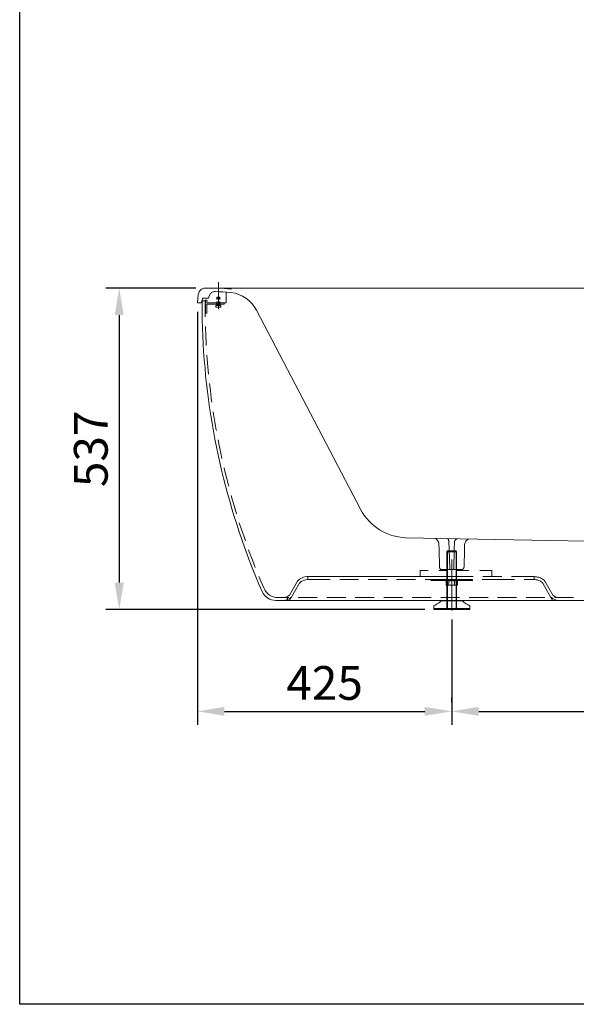
# Model space of a CAD drawing. Units: inches. Extents: x 148 to 231, y -283 to -169.
# Drawn here: x 148 to 173, y -283 to -239 of the extents above; entities that cross this region are included whole.
import ezdxf

# ---------------------------------------------------------------- set-up
doc = ezdxf.new("R2010")
doc.units = ezdxf.units.IN
doc.header["$LTSCALE"] = 2
doc.header["$MEASUREMENT"] = 0
doc.layers.add('图层 1', color=7, linetype='Continuous')
doc.styles.get("Standard").update_dxf_attribs({"font": 'times.ttf', "height": 1.5})
doc.dimstyles.get("Standard").update_dxf_attribs({"dimtxt": 1.5, "dimasz": 1.2, "dimexe": 0.6, "dimexo": 0.4, "dimgap": 0.5, "dimtad": 1, "dimdec": 0, "dimzin": 0, "dimdsep": 46, "dimtxsty": 'Standard', "dimcen": 0.09, "dimclrt": 256, "dimadec": 0, "dimazin": 0, "dimtfac": 1, "dimtdec": 0, "dimtofl": 0, "dimtmove": 0, "dimatfit": 3, "dimfxl": 1, "dimtfillclr": 256, "dimtolj": 1, "dimtzin": 0, "dimarcsym": 0})

# ---------------------------------------------------------------- blocks, each defined once
blk = doc.blocks.new('*D21')
at = {"color": 0, "lineweight": -2, "transparency": 16777216}
for p, q in [((156.298, -251.304), (152.29, -251.304)), ((152.89, -252.504), (152.89, -264.41)), ((166.499, -265.61), (152.29, -265.61))]:
    blk.add_line(p, q, dxfattribs=at)
at = {"color": 0, "transparency": 16777216}
for points in [[(152.69, -252.504), (153.09, -252.504), (152.89, -251.304)], [(152.69, -264.41), (153.09, -264.41), (152.89, -265.61)]]:
    blk.add_solid(points, dxfattribs=at)
at = {"layer": 'Defpoints', "color": 0, "transparency": 16777216}
for p in [(156.698, -251.304), (152.89, -265.61), (166.899, -265.61)]:
    blk.add_point(p, dxfattribs=at)
at = {"transparency": 16777216, "insert": (151.625, -258.457), "char_height": 1.5, "attachment_point": 5, "rotation": 90}
blk.add_mtext('\\A1;537', dxfattribs=at)
blk = doc.blocks.new('*D22')
at = {"color": 0, "lineweight": -2, "transparency": 16777216}
for p, q in [((156.377, -252.367), (156.377, -270.736)), ((167.699, -266.044), (167.699, -270.736)), ((157.577, -270.136), (166.499, -270.136))]:
    blk.add_line(p, q, dxfattribs=at)
at = {"color": 0, "transparency": 16777216}
for points in [[(157.577, -269.936), (157.577, -270.336), (156.377, -270.136)], [(166.499, -269.936), (166.499, -270.336), (167.699, -270.136)]]:
    blk.add_solid(points, dxfattribs=at)
at = {"layer": 'Defpoints', "color": 0, "transparency": 16777216}
for p in [(156.377, -251.967), (167.699, -265.644), (167.699, -270.136)]:
    blk.add_point(p, dxfattribs=at)
at = {"transparency": 16777216, "insert": (162.038, -268.873), "char_height": 1.5, "attachment_point": 5}
blk.add_mtext('\\A1;425', dxfattribs=at)
blk = doc.blocks.new('*D23')
at = {"color": 0, "lineweight": -2, "transparency": 16777216}
for p, q in [((190.29, -266.044), (190.29, -270.736)), ((167.699, -269.736), (167.699, -269.536)), ((168.899, -270.136), (189.09, -270.136))]:
    blk.add_line(p, q, dxfattribs=at)
at = {"color": 0, "transparency": 16777216}
for points in [[(168.899, -269.936), (168.899, -270.336), (167.699, -270.136)], [(189.09, -269.936), (189.09, -270.336), (190.29, -270.136)]]:
    blk.add_solid(points, dxfattribs=at)
at = {"layer": 'Defpoints', "color": 0, "transparency": 16777216}
for p in [(190.29, -265.644), (167.699, -270.136), (190.29, -270.136)]:
    blk.add_point(p, dxfattribs=at)
at = {"transparency": 16777216, "insert": (178.995, -268.873), "char_height": 1.5, "attachment_point": 5}
blk.add_mtext('\\A1;850', dxfattribs=at)

msp = doc.modelspace()

# ---------------------------------------------------------------- linework, layer by layer
msp.add_lwpolyline([(148.457, -168.928), (231.404, -168.928), (231.404, -283.172), (148.457, -283.172)], close=True)
at = {"layer": '图层 1', "lineweight": 9}
for points in [[(156.745, -251.304), (156.698, -251.304), (156.657, -251.311), (156.623, -251.318), (156.589, -251.331), (156.561, -251.352), (156.534, -251.373), (156.506, -251.4), (156.479, -251.427), (156.458, -251.455), (156.445, -251.489), (156.431, -251.516), (156.417, -251.557), (156.41, -251.591)], [(156.745, -251.304), (201.292, -251.304)], [(156.883, -251.304), (201.154, -251.304)], [(157.156, -251.462), (157.122, -251.462), (157.095, -251.469), (157.06, -251.475), (157.033, -251.489), (157.006, -251.502), (156.978, -251.523), (156.958, -251.544), (156.937, -251.571), (156.924, -251.598), (156.91, -251.626), (156.896, -251.653)], [(157.889, -251.345), (157.725, -251.331), (157.56, -251.318), (157.396, -251.311), (157.225, -251.304), (157.06, -251.304)], [(157.868, -251.502), (157.69, -251.489), (157.512, -251.475), (157.334, -251.469), (157.156, -251.462)], [(157.307, -252.242), (157.307, -251.037)], [(156.41, -251.591), (156.377, -251.967)], [(156.384, -251.838), (156.384, -251.838)], [(156.596, -251.79), (156.534, -251.967)], [(156.582, -251.865), (156.712, -251.865)], [(156.582, -251.865), (156.582, -252.111)], [(156.643, -251.756), (156.63, -251.756), (156.616, -251.763), (156.609, -251.77), (156.602, -251.783), (156.596, -251.79)], [(156.643, -251.756), (156.862, -251.756)], [(156.712, -251.865), (156.712, -252.111)], [(156.732, -252.023), (156.732, -251.838)], [(156.732, -251.838), (156.787, -251.838)], [(156.787, -251.967), (156.787, -251.838)], [(156.896, -251.653), (156.862, -251.756)], [(157.239, -251.701), (157.376, -251.701)], [(157.239, -251.817), (157.239, -251.701)], [(157.239, -252.023), (157.239, -251.906)], [(157.252, -251.817), (157.252, -251.701)], [(157.252, -251.763), (157.361, -251.763)], [(157.252, -252.023), (157.252, -251.906)], [(157.361, -251.817), (157.361, -251.701)], [(157.361, -252.023), (157.361, -251.906)], [(157.376, -251.817), (157.376, -251.701)], [(157.376, -252.023), (157.376, -251.906)], [(157.656, -251.967), (157.656, -251.489)], [(156.534, -251.967), (156.377, -251.967)], [(156.582, -252.002), (156.582, -252.357), (156.589, -252.714), (156.602, -253.069), (156.616, -253.425), (156.63, -253.781), (156.65, -254.136), (156.677, -254.493), (156.712, -254.848), (156.739, -255.204), (156.78, -255.559), (156.821, -255.909), (156.869, -256.264), (156.917, -256.613), (156.971, -256.969), (157.026, -257.318), (157.088, -257.667), (157.15, -258.023), (157.218, -258.372), (157.293, -258.721), (157.368, -259.062), (157.451, -259.412), (157.533, -259.761), (157.622, -260.103), (157.717, -260.445), (157.813, -260.787), (157.909, -261.129), (158.012, -261.471), (158.121, -261.813), (158.23, -262.148), (158.347, -262.49), (158.463, -262.826), (158.587, -263.154), (158.709, -263.489), (158.839, -263.825), (158.976, -264.153), (159.113, -264.481), (159.25, -264.81)], [(156.712, -252.002), (156.719, -252.357), (156.719, -252.59)], [(156.732, -252.023), (156.732, -252.419)], [(156.787, -251.967), (157.656, -251.967)], [(156.787, -252.023), (157.56, -252.023)], [(156.787, -252.419), (156.787, -252.023)], [(157.197, -252.077), (157.416, -252.077)], [(157.197, -252.153), (157.197, -252.077)], [(157.197, -252.153), (157.416, -252.153)], [(157.225, -252.077), (157.225, -251.967)], [(157.225, -252.036), (157.341, -252.077)], [(157.266, -252.023), (157.389, -252.064)], [(157.389, -252.077), (157.389, -251.967)], [(157.416, -252.153), (157.416, -252.077)], [(157.56, -252.023), (157.56, -251.967)], [(159.004, -252.282), (163.649, -261.163)], [(156.732, -252.419), (156.787, -252.419)], [(156.732, -253.015), (156.732, -253.062), (156.745, -253.411), (156.766, -253.76), (156.766, -253.863)], [(156.794, -254.287), (156.807, -254.465), (156.841, -254.814), (156.869, -255.129)], [(156.91, -255.546), (156.951, -255.867), (156.992, -256.217), (157.02, -256.387)], [(157.081, -256.805), (157.095, -256.914), (157.15, -257.263), (157.212, -257.605), (157.218, -257.639)], [(157.293, -258.057), (157.341, -258.303), (157.416, -258.645), (157.464, -258.885)], [(157.56, -259.302), (157.567, -259.33), (157.649, -259.671), (157.738, -260.014), (157.765, -260.123)], [(157.875, -260.527), (157.923, -260.698), (158.019, -261.033), (158.115, -261.341)], [(158.237, -261.745), (158.333, -262.039), (158.449, -262.374), (158.511, -262.545)], [(165.647, -262.415), (175.294, -262.593)], [(167.138, -262.942), (167.125, -262.675)], [(167.569, -262.559), (167.569, -262.538), (167.562, -262.518), (167.549, -262.497), (167.535, -262.476), (167.522, -262.463), (167.501, -262.449)], [(167.59, -262.942), (167.569, -262.559)], [(167.809, -262.942), (167.829, -262.593)], [(167.953, -262.463), (167.932, -262.47), (167.905, -262.476), (167.884, -262.49), (167.87, -262.504), (167.85, -262.525), (167.843, -262.545), (167.829, -262.565), (167.829, -262.593)], [(168.267, -262.942), (168.274, -262.709)], [(158.655, -262.948), (158.682, -263.038), (158.812, -263.367), (158.935, -263.695), (158.949, -263.735)], [(167.152, -263.708), (167.138, -262.942)], [(167.488, -263.045), (167.508, -262.997)], [(167.488, -265.213), (167.488, -263.045)], [(167.488, -263.045), (167.911, -263.045)], [(167.508, -262.997), (167.508, -265.152)], [(167.508, -262.997), (167.891, -262.997)], [(167.61, -263.783), (167.59, -262.942)], [(167.795, -263.783), (167.809, -262.942)], [(167.891, -262.997), (167.891, -265.207)], [(167.911, -263.045), (167.891, -262.997)], [(167.911, -263.045), (167.911, -265.213)], [(168.247, -263.708), (168.267, -262.942)], [(167.152, -263.708), (167.159, -263.728), (167.159, -263.749), (167.172, -263.77), (167.186, -263.79), (167.2, -263.804), (167.22, -263.818), (167.241, -263.825), (167.262, -263.831), (167.289, -263.831)], [(167.699, -263.373), (167.699, -265.644)], [(167.699, -263.489), (167.699, -263.462)], [(167.699, -264.851), (167.699, -263.646)], [(168.117, -263.831), (168.137, -263.831), (168.158, -263.825), (168.178, -263.818), (168.199, -263.804), (168.212, -263.79), (168.226, -263.77), (168.24, -263.749), (168.247, -263.728), (168.247, -263.708)], [(159.113, -264.132), (159.203, -264.351), (159.339, -264.673)], [(161.295, -264.14), (162.315, -264.14)], [(161.295, -264.14), (161.837, -264.14)], [(161.295, -264.276), (161.295, -264.14)], [(162.26, -264.14), (163.109, -264.14)], [(162.739, -264.14), (163.588, -264.14)], [(163.526, -264.14), (164.374, -264.14)], [(164.012, -264.14), (164.853, -264.14)], [(164.798, -264.14), (165.64, -264.14)], [(165.277, -264.14), (166.126, -264.14)], [(166.064, -264.14), (166.912, -264.14)], [(166.652, -263.872), (166.297, -263.872)], [(166.297, -263.872), (166.297, -264.14)], [(166.543, -264.14), (167.392, -264.14)], [(167.488, -263.872), (167.131, -263.872)], [(168.117, -263.831), (167.289, -263.831)], [(167.337, -264.14), (167.877, -264.14)], [(167.61, -263.783), (167.61, -263.797), (167.618, -263.804), (167.624, -263.818), (167.638, -263.825), (167.651, -263.831), (167.665, -263.831)], [(167.74, -263.831), (167.665, -263.831)], [(167.74, -263.831), (167.754, -263.831), (167.768, -263.825), (167.775, -263.818), (167.781, -263.804), (167.788, -263.797), (167.795, -263.783)], [(167.816, -264.14), (168.657, -264.14)], [(168.458, -263.872), (167.911, -263.872)], [(169.492, -263.872), (168.945, -263.872)], [(169.081, -264.14), (169.93, -264.14)], [(169.492, -264.14), (169.492, -263.872)], [(170.354, -264.14), (171.373, -264.14)], [(171.845, -264.337), (171.811, -264.304), (171.776, -264.276), (171.736, -264.249), (171.695, -264.222), (171.654, -264.2), (171.606, -264.18), (171.565, -264.167), (171.517, -264.16), (171.469, -264.146), (171.421, -264.146), (171.373, -264.14)], [(171.373, -264.276), (171.373, -264.14)], [(160.468, -264.96), (160.823, -264.337)], [(160.474, -265.207), (160.919, -264.433)], [(161.295, -264.276), (162.288, -264.276)], [(162.712, -264.276), (163.553, -264.276)], [(163.977, -264.276), (164.826, -264.276)], [(165.243, -264.276), (166.092, -264.276)], [(166.516, -264.276), (167.358, -264.276)], [(166.769, -264.276), (166.769, -264.317)], [(168.63, -264.276), (166.769, -264.276)], [(166.769, -264.317), (168.63, -264.317)], [(167.576, -264.344), (167.562, -264.331), (167.549, -264.324), (167.529, -264.317), (167.508, -264.317), (167.494, -264.317), (167.473, -264.324), (167.46, -264.331), (167.446, -264.344)], [(167.446, -264.502), (167.446, -264.344)], [(167.446, -264.502), (167.46, -264.515), (167.473, -264.522), (167.494, -264.529), (167.508, -264.529), (167.529, -264.529), (167.549, -264.522), (167.562, -264.515), (167.576, -264.502)], [(167.488, -265.152), (167.488, -264.57)], [(167.891, -264.317), (167.508, -264.317)], [(167.576, -264.317), (167.508, -264.317)], [(167.891, -264.529), (167.508, -264.529)], [(167.829, -264.344), (167.795, -264.331), (167.768, -264.324), (167.734, -264.317), (167.699, -264.317), (167.665, -264.317), (167.638, -264.324), (167.603, -264.331), (167.576, -264.344)], [(167.576, -264.502), (167.576, -264.344)], [(167.576, -264.502), (167.61, -264.515), (167.645, -264.522), (167.679, -264.529), (167.72, -264.529), (167.754, -264.522), (167.788, -264.515), (167.829, -264.502)], [(167.781, -264.276), (168.63, -264.276)], [(167.953, -264.344), (167.939, -264.331), (167.925, -264.324), (167.905, -264.317), (167.891, -264.317), (167.87, -264.317), (167.857, -264.324), (167.843, -264.331), (167.829, -264.344)], [(167.829, -264.502), (167.829, -264.344)], [(167.829, -264.502), (167.843, -264.515), (167.857, -264.522), (167.87, -264.529), (167.891, -264.529), (167.905, -264.529), (167.925, -264.522), (167.939, -264.515), (167.953, -264.502)], [(167.953, -264.502), (167.953, -264.344)], [(168.63, -264.317), (168.63, -264.276)], [(169.054, -264.276), (170.046, -264.276)], [(170.046, -264.276), (170.497, -264.276)], [(170.921, -264.276), (171.373, -264.276)], [(171.75, -264.433), (171.722, -264.399), (171.688, -264.379), (171.654, -264.351), (171.62, -264.331), (171.578, -264.317), (171.537, -264.304), (171.504, -264.29), (171.463, -264.283), (171.414, -264.276), (171.373, -264.276)], [(172.194, -265.207), (171.75, -264.433)], [(172.201, -264.96), (171.845, -264.337)], [(160.187, -265.077), (160.228, -265.07), (160.263, -265.07), (160.304, -265.056), (160.338, -265.042), (160.372, -265.028), (160.406, -265.008), (160.44, -264.981), (160.468, -264.96)], [(160.187, -265.207), (160.228, -265.207), (160.269, -265.199), (160.31, -265.193), (160.351, -265.179), (160.392, -265.166), (160.427, -265.152), (160.468, -265.131), (160.502, -265.104), (160.529, -265.077), (160.563, -265.049)], [(167.699, -264.851), (167.699, -264.851)], [(167.699, -264.851), (167.699, -264.851)], [(172.105, -265.049), (172.139, -265.077), (172.167, -265.104), (172.201, -265.131), (172.242, -265.152), (172.276, -265.166), (172.317, -265.179), (172.358, -265.193), (172.399, -265.199), (172.441, -265.207), (172.482, -265.207)], [(172.201, -264.96), (172.228, -264.981), (172.263, -265.008), (172.297, -265.028), (172.331, -265.042), (172.365, -265.056), (172.406, -265.07), (172.441, -265.07), (172.482, -265.077)], [(160.495, -265.207), (159.866, -265.207)], [(160.44, -265.077), (159.948, -265.077)], [(160.392, -265.077), (160.392, -265.207)], [(178.995, -265.207), (160.495, -265.207)], [(161.706, -265.077), (160.865, -265.077)], [(196.831, -265.207), (161.159, -265.207)], [(162.979, -265.077), (162.13, -265.077)], [(164.244, -265.077), (163.396, -265.077)], [(165.51, -265.077), (164.668, -265.077)], [(166.782, -265.077), (165.934, -265.077)], [(166.899, -265.425), (166.954, -265.405), (167.008, -265.378), (167.056, -265.35), (167.104, -265.323), (167.152, -265.289), (167.193, -265.248), (167.234, -265.213)], [(166.899, -265.555), (166.899, -265.425)], [(168.048, -265.077), (167.207, -265.077)], [(168.165, -265.213), (167.234, -265.213)], [(167.488, -265.152), (167.488, -265.555)], [(167.508, -265.152), (167.508, -265.555)], [(167.891, -265.152), (167.891, -265.555)], [(167.911, -265.152), (167.911, -265.555)], [(168.165, -265.213), (168.206, -265.248), (168.253, -265.289), (168.294, -265.323), (168.342, -265.35), (168.397, -265.378), (168.445, -265.405), (168.499, -265.425)], [(169.321, -265.077), (168.473, -265.077)], [(168.499, -265.555), (168.499, -265.425)], [(170.586, -265.077), (169.738, -265.077)], [(171.852, -265.077), (171.011, -265.077)], [(173.124, -265.077), (172.276, -265.077)], [(166.899, -265.555), (166.899, -265.555)], [(166.899, -265.555), (168.499, -265.555)], [(166.899, -265.555), (166.899, -265.61)], [(168.499, -265.61), (166.899, -265.61)], [(168.499, -265.555), (168.499, -265.555)], [(168.499, -265.555), (168.499, -265.61)]]:
    msp.add_lwpolyline(points, dxfattribs=at)
for points in [[(159.004, -252.282), (158.765, -251.845), (158.362, -251.569), (157.868, -251.502)], [(163.649, -261.163), (164.071, -261.923), (164.78, -262.367), (165.647, -262.415)], [(167.125, -262.675), (167.111, -262.565), (167.048, -262.481), (166.946, -262.443)], [(168.458, -262.47), (168.351, -262.509), (168.286, -262.593), (168.274, -262.709)], [(161.295, -264.14), (161.116, -264.142), (160.951, -264.211), (160.823, -264.337)], [(161.295, -264.276), (161.151, -264.276), (161.018, -264.332), (160.919, -264.433)], [(159.25, -264.81), (159.375, -265.055), (159.593, -265.196), (159.866, -265.207)], [(159.339, -264.673), (159.46, -264.918), (159.676, -265.062), (159.948, -265.077)], [(160.187, -265.077), (160.292, -265.071), (160.389, -265.031), (160.468, -264.96)], [(160.187, -265.207), (160.331, -265.206), (160.462, -265.15), (160.563, -265.049)]]:
    msp.add_open_spline(points, degree=3, dxfattribs=at)

# ---------------------------------------------------------------- dimensions: what is measured, and where the dimension line sits
dim = msp.add_linear_dim(base=(152.89, -265.61), p1=(156.698, -251.304), p2=(166.899, -265.61), angle=90, text='537', dimstyle='Standard')
dim.commit()
dim.dimension.update_dxf_attribs({"geometry": '*D21', "text_midpoint": (151.625, -258.457)})
for base, p1, p2, text, picture, middle in [((167.699, -270.136), (156.377, -251.967), (167.699, -265.644), '425', '*D22', (162.038, -268.873)), ((190.29, -270.136), (167.699, -270.136), (190.29, -265.644), '850', '*D23', (178.995, -268.873))]:
    dim = msp.add_linear_dim(base=base, p1=p1, p2=p2, text=text, dimstyle='Standard')
    dim.commit()
    dim.dimension.update_dxf_attribs({"geometry": picture, "text_midpoint": middle})

doc.saveas('drawing.dxf')
